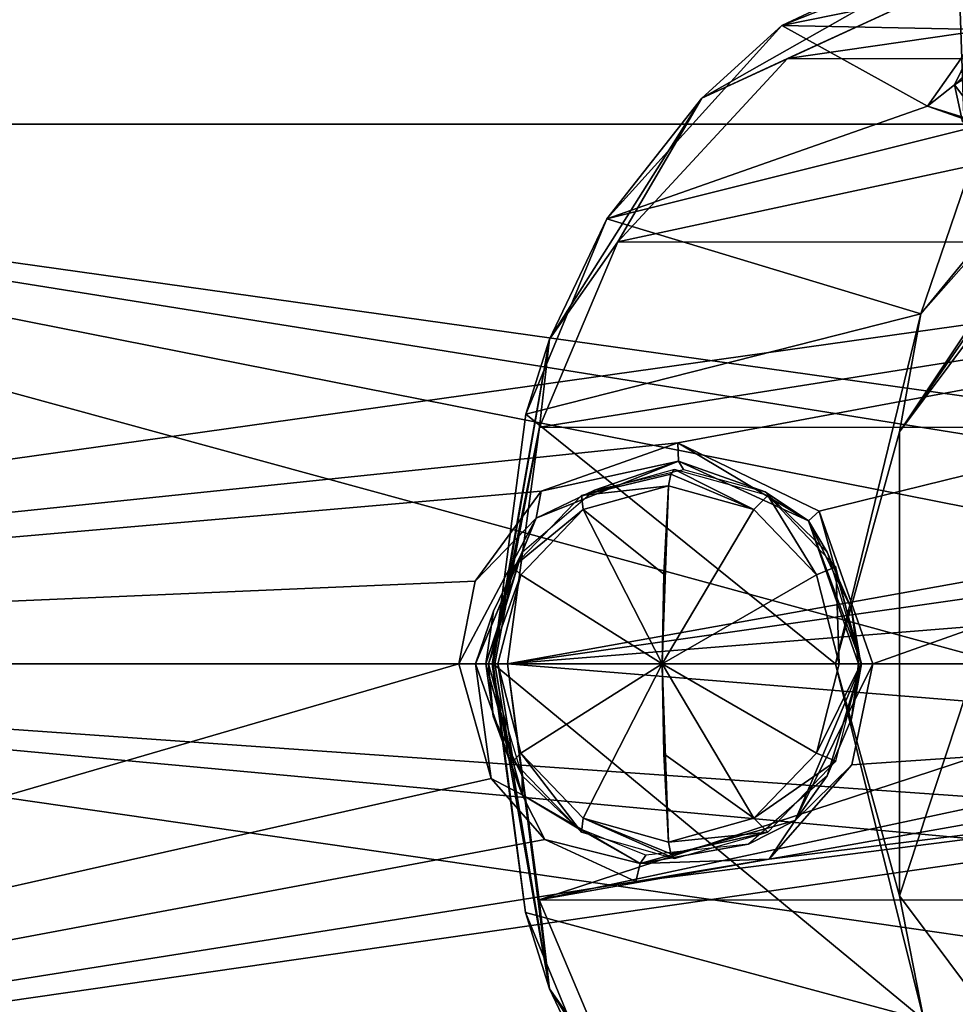
# Model space of a CAD drawing. Units: millimetres. Extents: x -51 to 99, y -525 to 212.
# Drawn here: x -12 to 9, y 20 to 43 of the extents above; entities that cross this region are included whole.
import ezdxf

# ---------------------------------------------------------------- set-up
doc = ezdxf.new("R2010")
doc.units = ezdxf.units.MM
doc.header["$LTSCALE"] = 65.185185
for name, color, linetype in [('100', 7, 'CONTINUOUS'), ('101', 7, 'CONTINUOUS'), ('102', 7, 'CONTINUOUS'), ('103', 7, 'CONTINUOUS'), ('104', 7, 'CONTINUOUS'), ('105', 7, 'CONTINUOUS'), ('117', 7, 'CONTINUOUS'), ('126', 7, 'CONTINUOUS'), ('136', 7, 'CONTINUOUS'), ('137', 7, 'CONTINUOUS'), ('138', 7, 'CONTINUOUS'), ('140', 7, 'CONTINUOUS'), ('18', 7, 'CONTINUOUS'), ('19', 7, 'CONTINUOUS'), ('20', 7, 'CONTINUOUS'), ('21', 7, 'CONTINUOUS'), ('28', 7, 'CONTINUOUS'), ('29', 7, 'CONTINUOUS'), ('30', 7, 'CONTINUOUS'), ('31', 7, 'CONTINUOUS'), ('98', 7, 'CONTINUOUS'), ('99', 7, 'CONTINUOUS')]:
    doc.layers.add(name, color=color, linetype=linetype)

msp = doc.modelspace()

# ---------------------------------------------------------------- linework, layer by layer
at = {"layer": '100', "linetype": 'Continuous'}
for points in [[(2.664, 32.145, 22.559), (2.613, 31.873, 22.729), (4.589, 31.321, 23.319), (2.664, 32.145, 22.559)], [(2.752, 32.25, 22.265), (2.664, 32.145, 22.559), (4.589, 31.321, 23.319), (2.752, 32.25, 22.265)], [(2.752, 32.25, 22.265), (4.589, 31.321, 23.319), (4.908, 31.647, 22.908), (2.752, 32.25, 22.265)], [(4.589, 31.321, 23.319), (6.035, 29.812, 23.75), (4.908, 31.647, 22.908), (4.589, 31.321, 23.319)], [(4.908, 31.647, 22.908), (6.035, 29.812, 23.75), (6.486, 30, 23.379), (4.908, 31.647, 22.908)], [(6.035, 29.812, 23.75), (6.564, 27.75, 23.908), (6.486, 30, 23.379), (6.035, 29.812, 23.75)], [(6.486, 30, 23.379), (6.564, 27.75, 23.908), (7.064, 27.75, 23.551), (6.486, 30, 23.379)], [(6.564, 27.75, 23.908), (6.035, 25.688, 23.75), (7.064, 27.75, 23.551), (6.564, 27.75, 23.908)], [(7.064, 27.75, 23.551), (6.035, 25.688, 23.75), (6.486, 25.5, 23.379), (7.064, 27.75, 23.551)], [(6.035, 25.688, 23.75), (4.589, 24.179, 23.319), (6.486, 25.5, 23.379), (6.035, 25.688, 23.75)], [(6.486, 25.5, 23.379), (4.589, 24.179, 23.319), (4.908, 23.853, 22.908), (6.486, 25.5, 23.379)], [(4.589, 24.179, 23.319), (2.613, 23.627, 22.729), (4.908, 23.853, 22.908), (4.589, 24.179, 23.319)], [(2.613, 23.627, 22.729), (2.664, 23.355, 22.559), (4.908, 23.853, 22.908), (2.613, 23.627, 22.729)], [(2.664, 23.355, 22.559), (2.752, 23.25, 22.265), (4.908, 23.853, 22.908), (2.664, 23.355, 22.559)]]:
    msp.add_3dface(points, dxfattribs=at)
at = {"layer": '101', "linetype": 'Continuous'}
for points in [[(2.466, 27.75, 23.223), (2.613, 31.873, 22.729), (2.503, 29.828, 23.099), (2.466, 27.75, 23.223)], [(2.613, 31.873, 22.729), (2.466, 27.75, 23.223), (4.589, 31.321, 23.319), (2.613, 31.873, 22.729)], [(2.466, 27.75, 23.223), (6.035, 29.812, 23.75), (4.589, 31.321, 23.319), (2.466, 27.75, 23.223)], [(2.466, 27.75, 23.223), (6.564, 27.75, 23.908), (6.035, 29.812, 23.75), (2.466, 27.75, 23.223)], [(2.466, 27.75, 23.223), (2.503, 25.672, 23.099), (4.589, 24.179, 23.319), (2.466, 27.75, 23.223)], [(2.466, 27.75, 23.223), (4.589, 24.179, 23.319), (6.035, 25.688, 23.75), (2.466, 27.75, 23.223)], [(2.466, 27.75, 23.223), (6.035, 25.688, 23.75), (6.564, 27.75, 23.908), (2.466, 27.75, 23.223)], [(2.503, 25.672, 23.099), (2.613, 23.627, 22.729), (4.589, 24.179, 23.319), (2.503, 25.672, 23.099)]]:
    msp.add_3dface(points, dxfattribs=at)
at = {"layer": '102', "linetype": 'Continuous'}
for points in [[(7.962, 33.117, -49.802), (14.289, 41.579, -47.915), (7.962, 22.384, -49.802), (7.962, 33.117, -49.802)], [(7.962, 22.384, -49.802), (14.289, 41.579, -47.915), (14.289, 13.921, -47.915), (7.962, 22.384, -49.802)]]:
    msp.add_3dface(points, dxfattribs=at)
at = {"layer": '103', "linetype": 'Continuous'}
for points in [[(8.919, 44.253, -12.695), (12.628, 44.026, -28.03), (5.238, 42.523, -15.505), (8.919, 44.253, -12.695)], [(12.628, 44.026, -28.03), (9.857, 42.431, -31.554), (5.238, 42.523, -15.505), (12.628, 44.026, -28.03)], [(5.238, 42.523, -15.505), (8.607, 40.654, -36.095), (1.183, 38.047, -19.806), (5.238, 42.523, -15.505)], [(9.857, 42.431, -31.554), (8.607, 40.654, -36.095), (5.238, 42.523, -15.505), (9.857, 42.431, -31.554)], [(13.885, 41.998, -47.514), (8.449, 35.852, -49.135), (13.497, 41.998, -46.212), (13.885, 41.998, -47.514)], [(13.497, 41.998, -46.212), (8.449, 35.852, -49.135), (9.949, 40.24, -42.225), (13.497, 41.998, -46.212)], [(8.607, 40.654, -36.095), (9.949, 40.24, -42.225), (1.183, 38.047, -19.806), (8.607, 40.654, -36.095)], [(9.949, 40.24, -42.225), (8.449, 35.852, -49.135), (1.183, 38.047, -19.806), (9.949, 40.24, -42.225)], [(1.183, 38.047, -19.806), (8.449, 35.852, -49.135), (-0.69, 33.53, -22.134), (1.183, 38.047, -19.806)], [(8.449, 35.852, -49.135), (6.48, 27.75, -49.722), (-0.69, 33.53, -22.134), (8.449, 35.852, -49.135)], [(6.48, 27.75, -49.722), (-1.451, 27.75, -23.129), (-0.69, 33.53, -22.134), (6.48, 27.75, -49.722)]]:
    msp.add_3dface(points, dxfattribs=at)
at = {"layer": '104', "linetype": 'Continuous'}
for points in [[(-1.451, 27.75, -23.129), (6.48, 27.75, -49.722), (8.521, 19.511, -49.113), (-1.451, 27.75, -23.129)], [(-1.451, 27.75, -23.129), (8.521, 19.511, -49.113), (-0.697, 21.995, -22.143), (-1.451, 27.75, -23.129)], [(-0.697, 21.995, -22.143), (8.521, 19.511, -49.113), (1.155, 17.5, -19.839), (-0.697, 21.995, -22.143)]]:
    msp.add_3dface(points, dxfattribs=at)
at = {"layer": '105', "linetype": 'Continuous'}
for points in [[(8.936, 43.4, -12.336), (5.368, 41.758, -15.074), (16.575, 43.389, -10.07), (8.936, 43.4, -12.336)], [(16.575, 43.389, -10.07), (5.368, 41.758, -15.074), (21.055, 41.737, -10.415), (16.575, 43.389, -10.07)], [(5.368, 41.758, -15.074), (1.437, 37.515, -19.266), (21.055, 41.737, -10.415), (5.368, 41.758, -15.074)], [(21.055, 41.737, -10.415), (1.437, 37.515, -19.266), (26.612, 37.501, -11.766), (21.055, 41.737, -10.415)], [(1.437, 37.515, -19.266), (-0.378, 33.231, -21.537), (26.612, 37.501, -11.766), (1.437, 37.515, -19.266)], [(26.612, 37.501, -11.766), (-0.378, 33.231, -21.537), (29.365, 33.224, -12.669), (26.612, 37.501, -11.766)], [(-0.378, 33.231, -21.537), (-1.114, 27.75, -22.507), (29.365, 33.224, -12.669), (-0.378, 33.231, -21.537)], [(-1.114, 27.75, -22.507), (14.663, 30, -17.677), (29.365, 33.224, -12.669), (-1.114, 27.75, -22.507)], [(12.819, 28.87, -18.321), (14.663, 30, -17.677), (-1.114, 27.75, -22.507), (12.819, 28.87, -18.321)], [(12.825, 26.618, -18.319), (12.819, 28.87, -18.321), (-1.114, 27.75, -22.507), (12.825, 26.618, -18.319)], [(-0.384, 22.292, -21.546), (12.825, 26.618, -18.319), (-1.114, 27.75, -22.507), (-0.384, 22.292, -21.546)], [(30.509, 27.75, -13.076), (14.663, 25.5, -17.677), (-0.384, 22.292, -21.546), (30.509, 27.75, -13.076)], [(29.369, 22.286, -12.671), (30.509, 27.75, -13.076), (-0.384, 22.292, -21.546), (29.369, 22.286, -12.671)], [(14.663, 25.5, -17.677), (12.825, 26.618, -18.319), (-0.384, 22.292, -21.546), (14.663, 25.5, -17.677)], [(1.411, 18.03, -19.299), (29.369, 22.286, -12.671), (-0.384, 22.292, -21.546), (1.411, 18.03, -19.299)], [(26.627, 18.016, -11.771), (29.369, 22.286, -12.671), (1.411, 18.03, -19.299), (26.627, 18.016, -11.771)]]:
    msp.add_3dface(points, dxfattribs=at)
at = {"layer": '117', "linetype": 'Continuous'}
for points in [[(7.962, 33.117, -49.802), (8.449, 35.852, -49.135), (13.885, 41.998, -47.514), (7.962, 33.117, -49.802)], [(7.962, 33.117, -49.802), (13.885, 41.998, -47.514), (14.063, 41.875, -47.83), (7.962, 33.117, -49.802)], [(14.289, 41.579, -47.915), (7.962, 33.117, -49.802), (14.063, 41.875, -47.83), (14.289, 41.579, -47.915)], [(7.962, 33.117, -49.802), (6.48, 27.75, -49.722), (8.449, 35.852, -49.135), (7.962, 33.117, -49.802)], [(7.962, 33.117, -49.802), (7.962, 22.384, -49.802), (6.48, 27.75, -49.722), (7.962, 33.117, -49.802)], [(6.48, 27.75, -49.722), (7.962, 22.384, -49.802), (8.521, 19.511, -49.113), (6.48, 27.75, -49.722)], [(7.962, 22.384, -49.802), (14.289, 13.921, -47.915), (8.521, 19.511, -49.113), (7.962, 22.384, -49.802)]]:
    msp.add_3dface(points, dxfattribs=at)
at = {"layer": '126', "linetype": 'Continuous'}
for points in [[(9.857, 42.431, -31.554), (11.766, 43.534, -29.276), (9.23, 41.152, -34.826), (9.857, 42.431, -31.554)], [(11.766, 43.534, -29.276), (10.543, 42.016, -31.71), (9.23, 41.152, -34.826), (11.766, 43.534, -29.276)], [(8.607, 40.654, -36.095), (9.857, 42.431, -31.554), (9.23, 41.152, -34.826), (8.607, 40.654, -36.095)], [(10.543, 42.016, -31.71), (9.419, 40.293, -36.034), (9.23, 41.152, -34.826), (10.543, 42.016, -31.71)], [(8.607, 40.654, -36.095), (9.23, 41.152, -34.826), (9.963, 40.179, -41.023), (8.607, 40.654, -36.095)], [(9.23, 41.152, -34.826), (9.419, 40.293, -36.034), (9.963, 40.179, -41.023), (9.23, 41.152, -34.826)], [(9.949, 40.24, -42.225), (8.607, 40.654, -36.095), (9.963, 40.179, -41.023), (9.949, 40.24, -42.225)]]:
    msp.add_3dface(points, dxfattribs=at)
at = {"layer": '136', "linetype": 'Continuous'}
for points in [[(8.919, 44.253, -12.695), (5.238, 42.523, -15.505), (8.902, 43.977, -12.192), (8.919, 44.253, -12.695)], [(8.902, 43.977, -12.192), (5.238, 42.523, -15.505), (3.386, 40.843, -16.889), (8.902, 43.977, -12.192)], [(8.936, 43.4, -12.336), (8.902, 43.977, -12.192), (3.386, 40.843, -16.889), (8.936, 43.4, -12.336)], [(5.368, 41.758, -15.074), (8.936, 43.4, -12.336), (3.386, 40.843, -16.889), (5.368, 41.758, -15.074)], [(5.238, 42.523, -15.505), (1.183, 38.047, -19.806), (3.386, 40.843, -16.889), (5.238, 42.523, -15.505)], [(1.437, 37.515, -19.266), (5.368, 41.758, -15.074), (3.386, 40.843, -16.889), (1.437, 37.515, -19.266)], [(3.386, 40.843, -16.889), (1.183, 38.047, -19.806), (-0.141, 35.265, -21.149), (3.386, 40.843, -16.889)], [(1.437, 37.515, -19.266), (3.386, 40.843, -16.889), (-0.141, 35.265, -21.149), (1.437, 37.515, -19.266)], [(1.183, 38.047, -19.806), (-0.69, 33.53, -22.134), (-0.141, 35.265, -21.149), (1.183, 38.047, -19.806)], [(-0.378, 33.231, -21.537), (1.437, 37.515, -19.266), (-0.141, 35.265, -21.149), (-0.378, 33.231, -21.537)], [(-0.141, 35.265, -21.149), (-1.451, 27.75, -23.129), (-1.47, 27.75, -22.954), (-0.141, 35.265, -21.149)], [(-0.378, 33.231, -21.537), (-0.141, 35.265, -21.149), (-1.47, 27.75, -22.954), (-0.378, 33.231, -21.537)], [(-0.69, 33.53, -22.134), (-1.451, 27.75, -23.129), (-0.141, 35.265, -21.149), (-0.69, 33.53, -22.134)], [(-0.378, 33.231, -21.537), (-1.47, 27.75, -22.954), (-1.411, 27.75, -22.749), (-0.378, 33.231, -21.537)], [(-1.114, 27.75, -22.507), (-0.378, 33.231, -21.537), (-1.411, 27.75, -22.749), (-1.114, 27.75, -22.507)]]:
    msp.add_3dface(points, dxfattribs=at)
at = {"layer": '137', "linetype": 'Continuous'}
for points in [[(-1.451, 27.75, -23.129), (-0.697, 21.995, -22.143), (-1.47, 27.75, -22.954), (-1.451, 27.75, -23.129)], [(-1.47, 27.75, -22.954), (-0.697, 21.995, -22.143), (-0.141, 20.235, -21.149), (-1.47, 27.75, -22.954)], [(-1.411, 27.75, -22.749), (-1.47, 27.75, -22.954), (-0.141, 20.235, -21.149), (-1.411, 27.75, -22.749)], [(-1.114, 27.75, -22.507), (-1.411, 27.75, -22.749), (-0.141, 20.235, -21.149), (-1.114, 27.75, -22.507)], [(-0.384, 22.292, -21.546), (-1.114, 27.75, -22.507), (-0.141, 20.235, -21.149), (-0.384, 22.292, -21.546)], [(1.411, 18.03, -19.299), (-0.384, 22.292, -21.546), (-0.141, 20.235, -21.149), (1.411, 18.03, -19.299)], [(-0.697, 21.995, -22.143), (1.155, 17.5, -19.839), (-0.141, 20.235, -21.149), (-0.697, 21.995, -22.143)], [(-0.141, 20.235, -21.149), (1.155, 17.5, -19.839), (3.386, 14.657, -16.889), (-0.141, 20.235, -21.149)], [(1.411, 18.03, -19.299), (-0.141, 20.235, -21.149), (3.386, 14.657, -16.889), (1.411, 18.03, -19.299)]]:
    msp.add_3dface(points, dxfattribs=at)
at = {"layer": '138', "linetype": 'Continuous'}
msp.add_3dface([(12.33, 54.29, -45.024), (10.124, 21.1, -36.9), (8.965, 54.29, -36.9), (12.33, 54.29, -45.024)], dxfattribs=at)
at = {"layer": '140', "linetype": 'Continuous'}
for points in [[(8.965, 54.29, -36.9), (10.124, 21.1, -36.9), (13.15, 21.1, -29.596), (8.965, 54.29, -36.9)], [(8.965, 54.29, -36.9), (13.15, 21.1, -29.596), (12.33, 54.29, -28.776), (8.965, 54.29, -36.9)]]:
    msp.add_3dface(points, dxfattribs=at)
at = {"layer": '18', "linetype": 'Continuous'}
for points in [[(6.281, 30.336, 23.317), (7.064, 27.75, 23.551), (6.845, 29.022, 23.644), (6.281, 30.336, 23.317)], [(6.845, 29.022, 23.644), (7.064, 27.75, 23.551), (7.007, 27.75, 23.743), (6.845, 29.022, 23.644)], [(7.064, 27.75, 23.551), (6.281, 25.163, 23.317), (6.845, 26.479, 23.644), (7.064, 27.75, 23.551)], [(7.007, 27.75, 23.743), (7.064, 27.75, 23.551), (6.845, 26.479, 23.644), (7.007, 27.75, 23.743)]]:
    msp.add_3dface(points, dxfattribs=at)
at = {"layer": '19', "linetype": 'Continuous'}
for points in [[(-1.444, 28.97, 21.176), (-1.618, 27.75, 21.171), (-0.777, 30.337, 21.213), (-1.444, 28.97, 21.176)], [(-0.777, 30.337, 21.213), (-1.618, 27.75, 21.171), (-1.56, 27.75, 20.979), (-0.777, 30.337, 21.213)], [(-1.56, 27.75, 20.979), (-1.618, 27.75, 21.171), (-1.447, 26.541, 21.176), (-1.56, 27.75, 20.979)], [(-0.777, 25.163, 21.213), (-1.56, 27.75, 20.979), (-1.447, 26.541, 21.176), (-0.777, 25.163, 21.213)]]:
    msp.add_3dface(points, dxfattribs=at)
at = {"layer": '20', "linetype": 'Continuous'}
for points in [[(42.523, 40.24, 30.621), (45.559, 47.96, 20.439), (-45.161, 40.24, 4.472), (42.523, 40.24, 30.621)], [(-45.161, 40.24, 4.472), (45.559, 47.96, 20.439), (-42.125, 47.96, -5.71), (-45.161, 40.24, 4.472)], [(49.312, 47.96, 7.853), (52.349, 40.24, -2.328), (-38.372, 47.96, -18.296), (49.312, 47.96, 7.853)], [(-38.372, 47.96, -18.296), (52.349, 40.24, -2.328), (-35.335, 40.24, -28.477), (-38.372, 47.96, -18.296)], [(2.824, 32.87, 22.364), (42.523, 40.24, 30.621), (-46.321, 27.75, 8.361), (2.824, 32.87, 22.364)], [(-46.321, 27.75, 8.361), (42.523, 40.24, 30.621), (-45.161, 40.24, 4.472), (-46.321, 27.75, 8.361)], [(52.349, 40.24, -2.328), (53.508, 27.75, -6.218), (-35.335, 40.24, -28.477), (52.349, 40.24, -2.328)], [(-35.335, 40.24, -28.477), (53.508, 27.75, -6.218), (14.56, 32.25, -17.33), (-35.335, 40.24, -28.477)], [(-34.176, 27.75, -32.367), (-35.335, 40.24, -28.477), (10.385, 27.75, -19.078), (-34.176, 27.75, -32.367)], [(10.385, 27.75, -19.078), (-35.335, 40.24, -28.477), (11.606, 30.961, -18.459), (10.385, 27.75, -19.078)], [(11.606, 30.961, -18.459), (-35.335, 40.24, -28.477), (14.56, 32.25, -17.33), (11.606, 30.961, -18.459)], [(6.101, 31.287, 23.685), (42.523, 40.24, 30.621), (2.824, 32.87, 22.364), (6.101, 31.287, 23.685)], [(7.343, 27.75, 24.365), (42.523, 40.24, 30.621), (6.101, 31.287, 23.685), (7.343, 27.75, 24.365)], [(41.363, 27.75, 34.51), (42.523, 40.24, 30.621), (7.343, 27.75, 24.365), (41.363, 27.75, 34.51)], [(-0.338, 31.745, 21.679), (2.824, 32.87, 22.364), (-46.321, 27.75, 8.361), (-0.338, 31.745, 21.679)], [(-1.866, 29.668, 21.528), (-0.338, 31.745, 21.679), (-46.321, 27.75, 8.361), (-1.866, 29.668, 21.528)], [(-2.24, 27.75, 21.507), (-1.866, 29.668, 21.528), (-46.321, 27.75, 8.361), (-2.24, 27.75, 21.507)]]:
    msp.add_3dface(points, dxfattribs=at)
at = {"layer": '21', "linetype": 'Continuous'}
for points in [[(-2.24, 27.75, 21.507), (-46.321, 27.75, 8.361), (-45.161, 15.26, 4.472), (-2.24, 27.75, 21.507)], [(42.523, 15.26, 30.621), (41.363, 27.75, 34.51), (-45.161, 15.26, 4.472), (42.523, 15.26, 30.621)], [(-45.161, 15.26, 4.472), (41.363, 27.75, 34.51), (1.857, 22.713, 22.097), (-45.161, 15.26, 4.472)], [(-2.24, 27.75, 21.507), (-45.161, 15.26, 4.472), (-1.498, 25.095, 21.554), (-2.24, 27.75, 21.507)], [(-34.176, 27.75, -32.367), (52.349, 15.26, -2.328), (-35.335, 15.26, -28.477), (-34.176, 27.75, -32.367)], [(-34.176, 27.75, -32.367), (10.385, 27.75, -19.078), (11.607, 24.538, -18.459), (-34.176, 27.75, -32.367)], [(52.349, 15.26, -2.328), (-34.176, 27.75, -32.367), (14.56, 23.25, -17.33), (52.349, 15.26, -2.328)], [(14.56, 23.25, -17.33), (-34.176, 27.75, -32.367), (11.607, 24.538, -18.459), (14.56, 23.25, -17.33)], [(1.857, 22.713, 22.097), (41.363, 27.75, 34.51), (4.941, 23.234, 23.142), (1.857, 22.713, 22.097)], [(4.941, 23.234, 23.142), (41.363, 27.75, 34.51), (6.853, 25.413, 24.084), (4.941, 23.234, 23.142)], [(41.363, 27.75, 34.51), (7.343, 27.75, 24.365), (6.853, 25.413, 24.084), (41.363, 27.75, 34.51)], [(-1.498, 25.095, 21.554), (-45.161, 15.26, 4.472), (-0.254, 23.687, 21.69), (-1.498, 25.095, 21.554)], [(-0.254, 23.687, 21.69), (-45.161, 15.26, 4.472), (1.857, 22.713, 22.097), (-0.254, 23.687, 21.69)]]:
    msp.add_3dface(points, dxfattribs=at)
at = {"layer": '28', "linetype": 'Continuous'}
for points in [[(6.101, 31.287, 23.685), (2.824, 32.87, 22.364), (5.853, 31.062, 23.497), (6.101, 31.287, 23.685)], [(5.853, 31.062, 23.497), (2.824, 32.87, 22.364), (2.843, 32.441, 22.274), (5.853, 31.062, 23.497)], [(5.853, 31.062, 23.497), (2.843, 32.441, 22.274), (4.845, 31.729, 22.601), (5.853, 31.062, 23.497)], [(4.845, 31.729, 22.601), (2.843, 32.441, 22.274), (2.955, 32.249, 21.896), (4.845, 31.729, 22.601)], [(6.281, 30.336, 23.317), (5.853, 31.062, 23.497), (4.845, 31.729, 22.601), (6.281, 30.336, 23.317)], [(7.079, 27.75, 24.175), (6.101, 31.287, 23.685), (5.853, 31.062, 23.497), (7.079, 27.75, 24.175)], [(7.343, 27.75, 24.365), (6.101, 31.287, 23.685), (7.079, 27.75, 24.175), (7.343, 27.75, 24.365)], [(6.281, 30.336, 23.317), (6.845, 29.022, 23.644), (5.853, 31.062, 23.497), (6.281, 30.336, 23.317)], [(6.845, 29.022, 23.644), (7.007, 27.75, 23.743), (5.853, 31.062, 23.497), (6.845, 29.022, 23.644)], [(5.853, 31.062, 23.497), (7.007, 27.75, 23.743), (7.079, 27.75, 24.175), (5.853, 31.062, 23.497)]]:
    msp.add_3dface(points, dxfattribs=at)
at = {"layer": '29', "linetype": 'Continuous'}
for points in [[(6.853, 25.413, 24.084), (7.343, 27.75, 24.365), (5.54, 24.126, 23.341), (6.853, 25.413, 24.084)], [(7.343, 27.75, 24.365), (7.079, 27.75, 24.175), (5.54, 24.126, 23.341), (7.343, 27.75, 24.365)], [(7.079, 27.75, 24.175), (6.281, 25.163, 23.317), (5.54, 24.126, 23.341), (7.079, 27.75, 24.175)], [(6.845, 26.479, 23.644), (6.281, 25.163, 23.317), (7.079, 27.75, 24.175), (6.845, 26.479, 23.644)], [(7.007, 27.75, 23.743), (6.845, 26.479, 23.644), (7.079, 27.75, 24.175), (7.007, 27.75, 23.743)], [(4.941, 23.234, 23.142), (6.853, 25.413, 24.084), (5.54, 24.126, 23.341), (4.941, 23.234, 23.142)], [(5.54, 24.126, 23.341), (6.281, 25.163, 23.317), (4.46, 23.578, 22.436), (5.54, 24.126, 23.341)], [(4.941, 23.234, 23.142), (5.54, 24.126, 23.341), (1.955, 23.133, 22.029), (4.941, 23.234, 23.142)], [(1.955, 23.133, 22.029), (5.54, 24.126, 23.341), (4.46, 23.578, 22.436), (1.955, 23.133, 22.029)], [(2.083, 23.324, 21.657), (1.955, 23.133, 22.029), (4.46, 23.578, 22.436), (2.083, 23.324, 21.657)], [(1.857, 22.713, 22.097), (4.941, 23.234, 23.142), (1.955, 23.133, 22.029), (1.857, 22.713, 22.097)]]:
    msp.add_3dface(points, dxfattribs=at)
at = {"layer": '30', "linetype": 'Continuous'}
for points in [[(2.824, 32.87, 22.364), (-0.338, 31.745, 21.679), (2.843, 32.441, 22.274), (2.824, 32.87, 22.364)], [(2.843, 32.441, 22.274), (-0.338, 31.745, 21.679), (-0.452, 31.124, 21.604), (2.843, 32.441, 22.274)], [(2.843, 32.441, 22.274), (-0.452, 31.124, 21.604), (0.894, 31.769, 21.412), (2.843, 32.441, 22.274)], [(2.955, 32.249, 21.896), (2.843, 32.441, 22.274), (0.894, 31.769, 21.412), (2.955, 32.249, 21.896)], [(-0.338, 31.745, 21.679), (-1.866, 29.668, 21.528), (-0.452, 31.124, 21.604), (-0.338, 31.745, 21.679)], [(-0.452, 31.124, 21.604), (-0.777, 30.337, 21.213), (0.894, 31.769, 21.412), (-0.452, 31.124, 21.604)], [(-1.866, 29.668, 21.528), (-2.24, 27.75, 21.507), (-0.452, 31.124, 21.604), (-1.866, 29.668, 21.528)], [(-2.24, 27.75, 21.507), (-1.859, 27.75, 21.468), (-0.452, 31.124, 21.604), (-2.24, 27.75, 21.507)], [(-1.859, 27.75, 21.468), (-0.777, 30.337, 21.213), (-0.452, 31.124, 21.604), (-1.859, 27.75, 21.468)], [(-1.444, 28.97, 21.176), (-0.777, 30.337, 21.213), (-1.859, 27.75, 21.468), (-1.444, 28.97, 21.176)], [(-1.618, 27.75, 21.171), (-1.444, 28.97, 21.176), (-1.859, 27.75, 21.468), (-1.618, 27.75, 21.171)]]:
    msp.add_3dface(points, dxfattribs=at)
at = {"layer": '31', "linetype": 'Continuous'}
for points in [[(-2.24, 27.75, 21.507), (-1.498, 25.095, 21.554), (-1.859, 27.75, 21.468), (-2.24, 27.75, 21.507)], [(-1.859, 27.75, 21.468), (-1.498, 25.095, 21.554), (-0.775, 24.717, 21.571), (-1.859, 27.75, 21.468)], [(-1.618, 27.75, 21.171), (-1.859, 27.75, 21.468), (-0.775, 24.717, 21.571), (-1.618, 27.75, 21.171)], [(-1.447, 26.541, 21.176), (-1.618, 27.75, 21.171), (-0.775, 24.717, 21.571), (-1.447, 26.541, 21.176)], [(-0.777, 25.163, 21.213), (-1.447, 26.541, 21.176), (-0.775, 24.717, 21.571), (-0.777, 25.163, 21.213)], [(-1.498, 25.095, 21.554), (-0.254, 23.687, 21.69), (-0.775, 24.717, 21.571), (-1.498, 25.095, 21.554)], [(-0.777, 25.163, 21.213), (-0.775, 24.717, 21.571), (0.498, 23.957, 21.35), (-0.777, 25.163, 21.213)], [(-0.254, 23.687, 21.69), (1.955, 23.133, 22.029), (-0.775, 24.717, 21.571), (-0.254, 23.687, 21.69)], [(-0.775, 24.717, 21.571), (1.955, 23.133, 22.029), (0.498, 23.957, 21.35), (-0.775, 24.717, 21.571)], [(1.955, 23.133, 22.029), (2.083, 23.324, 21.657), (0.498, 23.957, 21.35), (1.955, 23.133, 22.029)], [(-0.254, 23.687, 21.69), (1.857, 22.713, 22.097), (1.955, 23.133, 22.029), (-0.254, 23.687, 21.69)]]:
    msp.add_3dface(points, dxfattribs=at)
at = {"layer": '98', "linetype": 'Continuous'}
for points in [[(2.752, 32.25, 22.265), (0.596, 31.647, 21.622), (2.664, 32.145, 22.559), (2.752, 32.25, 22.265)], [(2.664, 32.145, 22.559), (0.596, 31.647, 21.622), (2.613, 31.873, 22.729), (2.664, 32.145, 22.559)], [(2.613, 31.873, 22.729), (0.596, 31.647, 21.622), (0.638, 31.321, 22.14), (2.613, 31.873, 22.729)], [(0.596, 31.647, 21.622), (-0.983, 30, 21.151), (0.638, 31.321, 22.14), (0.596, 31.647, 21.622)], [(0.638, 31.321, 22.14), (-0.983, 30, 21.151), (-0.808, 29.812, 21.709), (0.638, 31.321, 22.14)], [(-0.983, 30, 21.151), (-1.56, 27.75, 20.979), (-0.808, 29.812, 21.709), (-0.983, 30, 21.151)], [(-0.808, 29.812, 21.709), (-1.56, 27.75, 20.979), (-1.338, 27.75, 21.551), (-0.808, 29.812, 21.709)], [(-1.56, 27.75, 20.979), (-0.983, 25.5, 21.151), (-1.338, 27.75, 21.551), (-1.56, 27.75, 20.979)], [(-1.338, 27.75, 21.551), (-0.983, 25.5, 21.151), (-0.808, 25.688, 21.709), (-1.338, 27.75, 21.551)], [(-0.983, 25.5, 21.151), (0.596, 23.853, 21.622), (-0.808, 25.688, 21.709), (-0.983, 25.5, 21.151)], [(-0.808, 25.688, 21.709), (0.596, 23.853, 21.622), (0.638, 24.179, 22.14), (-0.808, 25.688, 21.709)], [(0.596, 23.853, 21.622), (2.752, 23.25, 22.265), (0.638, 24.179, 22.14), (0.596, 23.853, 21.622)], [(0.638, 24.179, 22.14), (2.752, 23.25, 22.265), (2.664, 23.355, 22.559), (0.638, 24.179, 22.14)], [(2.613, 23.627, 22.729), (0.638, 24.179, 22.14), (2.664, 23.355, 22.559), (2.613, 23.627, 22.729)]]:
    msp.add_3dface(points, dxfattribs=at)
at = {"layer": '99', "linetype": 'Continuous'}
for points in [[(2.613, 31.873, 22.729), (0.638, 31.321, 22.14), (2.503, 29.828, 23.099), (2.613, 31.873, 22.729)], [(0.638, 31.321, 22.14), (-0.808, 29.812, 21.709), (2.466, 27.75, 23.223), (0.638, 31.321, 22.14)], [(0.638, 31.321, 22.14), (2.466, 27.75, 23.223), (2.503, 29.828, 23.099), (0.638, 31.321, 22.14)], [(-0.808, 29.812, 21.709), (-1.338, 27.75, 21.551), (2.466, 27.75, 23.223), (-0.808, 29.812, 21.709)], [(-1.338, 27.75, 21.551), (-0.808, 25.688, 21.709), (2.466, 27.75, 23.223), (-1.338, 27.75, 21.551)], [(-0.808, 25.688, 21.709), (0.638, 24.179, 22.14), (2.466, 27.75, 23.223), (-0.808, 25.688, 21.709)], [(0.638, 24.179, 22.14), (2.613, 23.627, 22.729), (2.466, 27.75, 23.223), (0.638, 24.179, 22.14)], [(2.466, 27.75, 23.223), (2.613, 23.627, 22.729), (2.503, 25.672, 23.099), (2.466, 27.75, 23.223)]]:
    msp.add_3dface(points, dxfattribs=at)

doc.saveas('drawing.dxf')
